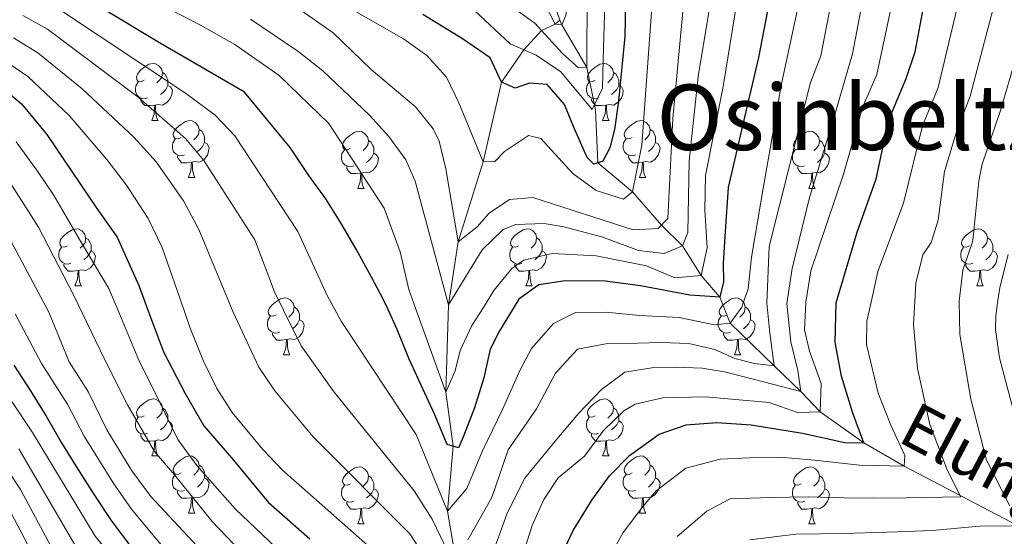
# Model space of a CAD drawing. Extents: x 588996 to 593491, y 775095 to 778125.
# Drawn here: x 590945 to 591118, y 777697 to 777788 of the extents above; entities that cross this region are included whole.
import ezdxf
from ezdxf.enums import TextEntityAlignment as Align

# ---------------------------------------------------------------- set-up
doc = ezdxf.new("R2010")
doc.units = 0
doc.header["$MEASUREMENT"] = 0
doc.linetypes.add('DGN Style 3', pattern=[59.44946, 42.4639, -16.98556])
for name, color, linetype in [('Nivel 11', 7, 'Continuous'), ('Nivel 36', 7, 'Continuous'), ('Nivel 4', 7, 'Continuous'), ('Nivel 43', 7, 'Continuous'), ('Nivel 45', 7, 'Continuous'), ('Nivel 5', 7, 'Continuous'), ('Nivel 61', 7, 'Continuous'), ('Nivel 63', 7, 'Continuous')]:
    doc.layers.add(name, color=color, linetype=linetype)
doc.styles.add('Style-times', font='times.shx', dxfattribs={"bigfont": 'timesbig.shx'})
doc.styles.add('Style-timesi', font='timesi.shx', dxfattribs={"bigfont": 'timesibig.shx'})

msp = doc.modelspace()

# ---------------------------------------------------------------- linework, layer by layer
at = {"layer": 'Nivel 11', "color": 142, "linetype": 'DGN Style 3', "lineweight": 13}
for points in [[(591022.974, 777830.004, 437.003), (591025.279, 777824.937, 440), (591028.41, 777816.473, 445), (591031.245, 777809.35, 450), (591036.392, 777797.485, 455), (591038.291, 777792.568, 455), (591040.048, 777787.729, 459.263)], [(591034.21, 777563.084, 555), (591028.823, 777623.007, 535), (591028.168, 777636.654, 530), (591028.452, 777650.622, 525), (591024.425, 777667.288, 520), (591022.072, 777690.564, 510), (591020.287, 777701.368, 505), (591021.284, 777712.774, 500), (591019.971, 777722.282, 495), (591020.424, 777737.639, 490), (591022.129, 777748.738, 485), (591026.556, 777762.799, 480), (591029.731, 777776.795, 475), (591033.684, 777782.491, 470), (591036.797, 777785.89, 465), (591039.22, 777786.999, 460), (591040.048, 777787.729, 459.263)], [(591040.048, 777787.729, 459.263), (591040.352, 777786.893, 460), (591044.75, 777779.398, 465), (591046.295, 777771.932, 470), (591046.713, 777762.616, 475), (591052.827, 777757.542, 480), (591057.906, 777751.667, 485), (591061.576, 777748.04, 490), (591064.891, 777742.781, 495), (591068.173, 777739.012, 500), (591070.004, 777734.423, 505), (591077.729, 777726.94, 510), (591082.41, 777722.405, 515), (591085.798, 777718.843, 520), (591093.516, 777713.369, 525), (591100.565, 777709.262, 530), (591120.661, 777698.815, 540)]]:
    msp.add_polyline3d(points, dxfattribs=at)
at = {"layer": 'Nivel 36', "color": 92, "linetype": 'Continuous', "lineweight": 0, "flags": 128}
for points in [[(590966.925, 777777.13), (590966.395, 777776.865), (590965.865, 777776.92), (590965.6, 777777.29), (590965.545, 777777.715), (590965.705, 777778.235), (590966.185, 777778.83), (590966.82, 777779.36), (590967.72, 777779.945), (590968.465, 777780.105), (590968.89, 777780.05), (590969.42, 777779.735), (590969.95, 777779.15), (590970.11, 777778.51), (590970, 777777.66), (590969.575, 777777.13), (590969.155, 777776.705)], [(591046.252, 777777.13), (591045.722, 777776.865), (591045.192, 777776.92), (591044.927, 777777.29), (591044.872, 777777.715), (591045.032, 777778.235), (591045.512, 777778.83), (591046.147, 777779.36), (591047.047, 777779.945), (591047.792, 777780.105), (591048.217, 777780.05), (591048.747, 777779.735), (591049.277, 777779.15), (591049.437, 777778.51), (591049.327, 777777.66), (591048.902, 777777.13), (591048.482, 777776.705)], [(590967.51, 777774.05), (590967.085, 777773.89), (590966.5, 777773.95), (590966.025, 777774.16), (590965.6, 777774.585), (590965.385, 777775.17), (590965.385, 777775.59), (590965.44, 777776.175), (590965.865, 777776.865)], [(590970.11, 777778.51), (590970.585, 777778.195), (590970.9, 777777.555), (590971.06, 777777.235), (590971.06, 777776.655), (590971.06, 777776.23), (590970.69, 777775.54), (590970.27, 777775.06), (590969.79, 777774.64)], [(591046.837, 777774.05), (591046.412, 777773.89), (591045.827, 777773.95), (591045.352, 777774.16), (591044.927, 777774.585), (591044.712, 777775.17), (591044.712, 777775.59), (591044.767, 777776.175), (591045.192, 777776.865)], [(591049.437, 777778.51), (591049.912, 777778.195), (591050.227, 777777.555), (591050.387, 777777.235), (591050.387, 777776.655), (591050.387, 777776.23), (591050.017, 777775.54), (591049.597, 777775.06), (591049.117, 777774.64)], [(590971.06, 777776.23), (590971.515, 777775.98), (590971.86, 777775.365), (590971.75, 777774.64), (590971.54, 777774), (590970.955, 777773.26), (590970.16, 777772.78), (590969.31, 777772.885), (590968.88, 777772.755)], [(591050.387, 777776.23), (591050.842, 777775.98), (591051.187, 777775.365), (591051.077, 777774.64), (591050.867, 777774), (591050.282, 777773.26), (591049.487, 777772.78), (591048.637, 777772.885), (591048.207, 777772.755)], [(590968.77, 777772.755), (590967.88, 777772.67), (590967.035, 777772.67), (590966.61, 777773.1), (590966.29, 777773.575), (590966.29, 777773.89)], [(591048.097, 777772.755), (591047.207, 777772.67), (591046.362, 777772.67), (591045.937, 777773.1), (591045.617, 777773.575), (591045.617, 777773.89)], [(590968.225, 777770.07), (590968.66, 777771.23), (590968.77, 777772.755), (590968.88, 777772.755), (590968.915, 777772.17), (590968.95, 777771.485), (590969.02, 777770.87), (590969.135, 777770.47), (590969.35, 777770.07)], [(591047.552, 777770.07), (591047.987, 777771.23), (591048.097, 777772.755), (591048.207, 777772.755), (591048.242, 777772.17), (591048.277, 777771.485), (591048.347, 777770.87), (591048.462, 777770.47), (591048.677, 777770.07)], [(590968.225, 777770.07), (590969.35, 777770.07)], [(590973.4, 777767.095), (590972.87, 777766.83), (590972.34, 777766.885), (590972.075, 777767.255), (590972.02, 777767.68), (590972.18, 777768.2), (590972.66, 777768.795), (590973.295, 777769.325), (590974.195, 777769.91), (590974.94, 777770.07), (590975.365, 777770.015), (590975.895, 777769.7), (590976.425, 777769.115), (590976.585, 777768.475), (590976.475, 777767.625), (590976.05, 777767.095), (590975.63, 777766.67)], [(591047.552, 777770.07), (591048.677, 777770.07)], [(591052.727, 777767.095), (591052.197, 777766.83), (591051.667, 777766.885), (591051.402, 777767.255), (591051.347, 777767.68), (591051.507, 777768.2), (591051.987, 777768.795), (591052.622, 777769.325), (591053.522, 777769.91), (591054.267, 777770.07), (591054.692, 777770.015), (591055.222, 777769.7), (591055.752, 777769.115), (591055.912, 777768.475), (591055.802, 777767.625), (591055.377, 777767.095), (591054.957, 777766.67)], [(590976.585, 777768.475), (590977.06, 777768.16), (590977.375, 777767.52), (590977.535, 777767.2), (590977.535, 777766.62), (590977.535, 777766.195), (590977.165, 777765.505), (590976.745, 777765.025), (590976.265, 777764.605)], [(591055.912, 777768.475), (591056.387, 777768.16), (591056.702, 777767.52), (591056.862, 777767.2), (591056.862, 777766.62), (591056.862, 777766.195), (591056.492, 777765.505), (591056.072, 777765.025), (591055.592, 777764.605)], [(590973.985, 777764.015), (590973.56, 777763.855), (590972.975, 777763.915), (590972.5, 777764.125), (590972.075, 777764.55), (590971.86, 777765.135), (590971.86, 777765.555), (590971.915, 777766.14), (590972.34, 777766.83)], [(591003.172, 777765.19), (591002.642, 777764.925), (591002.112, 777764.98), (591001.847, 777765.35), (591001.792, 777765.775), (591001.952, 777766.295), (591002.432, 777766.89), (591003.067, 777767.42), (591003.967, 777768.005), (591004.712, 777768.165), (591005.137, 777768.11), (591005.667, 777767.795), (591006.197, 777767.21), (591006.357, 777766.57), (591006.247, 777765.72), (591005.822, 777765.19), (591005.402, 777764.765)], [(591006.357, 777766.57), (591006.832, 777766.255), (591007.147, 777765.615), (591007.307, 777765.295), (591007.307, 777764.715), (591007.307, 777764.29), (591006.937, 777763.6), (591006.517, 777763.12), (591006.037, 777762.7)], [(591053.312, 777764.015), (591052.887, 777763.855), (591052.302, 777763.915), (591051.827, 777764.125), (591051.402, 777764.55), (591051.187, 777765.135), (591051.187, 777765.555), (591051.242, 777766.14), (591051.667, 777766.83)], [(591082.499, 777765.19), (591081.969, 777764.925), (591081.439, 777764.98), (591081.174, 777765.35), (591081.119, 777765.775), (591081.279, 777766.295), (591081.759, 777766.89), (591082.394, 777767.42), (591083.294, 777768.005), (591084.039, 777768.165), (591084.464, 777768.11), (591084.994, 777767.795), (591085.524, 777767.21), (591085.684, 777766.57), (591085.574, 777765.72), (591085.149, 777765.19), (591084.729, 777764.765)], [(591085.684, 777766.57), (591086.159, 777766.255), (591086.474, 777765.615), (591086.634, 777765.295), (591086.634, 777764.715), (591086.634, 777764.29), (591086.264, 777763.6), (591085.844, 777763.12), (591085.364, 777762.7)], [(590977.535, 777766.195), (590977.99, 777765.945), (590978.335, 777765.33), (590978.225, 777764.605), (590978.015, 777763.965), (590977.43, 777763.225), (590976.635, 777762.745), (590975.785, 777762.85), (590975.355, 777762.72)], [(591003.757, 777762.11), (591003.332, 777761.95), (591002.747, 777762.01), (591002.272, 777762.22), (591001.847, 777762.645), (591001.632, 777763.23), (591001.632, 777763.65), (591001.687, 777764.235), (591002.112, 777764.925)], [(591056.862, 777766.195), (591057.317, 777765.945), (591057.662, 777765.33), (591057.552, 777764.605), (591057.342, 777763.965), (591056.757, 777763.225), (591055.962, 777762.745), (591055.112, 777762.85), (591054.682, 777762.72)], [(591083.084, 777762.11), (591082.659, 777761.95), (591082.074, 777762.01), (591081.599, 777762.22), (591081.174, 777762.645), (591080.959, 777763.23), (591080.959, 777763.65), (591081.014, 777764.235), (591081.439, 777764.925)], [(590975.245, 777762.72), (590974.355, 777762.635), (590973.51, 777762.635), (590973.085, 777763.065), (590972.765, 777763.54), (590972.765, 777763.855)], [(591007.307, 777764.29), (591007.762, 777764.04), (591008.107, 777763.425), (591007.997, 777762.7), (591007.787, 777762.06), (591007.202, 777761.32), (591006.407, 777760.84), (591005.557, 777760.945), (591005.127, 777760.815)], [(591054.572, 777762.72), (591053.682, 777762.635), (591052.837, 777762.635), (591052.412, 777763.065), (591052.092, 777763.54), (591052.092, 777763.855)], [(591086.634, 777764.29), (591087.089, 777764.04), (591087.434, 777763.425), (591087.324, 777762.7), (591087.114, 777762.06), (591086.529, 777761.32), (591085.734, 777760.84), (591084.884, 777760.945), (591084.454, 777760.815)], [(590974.7, 777760.035), (590975.135, 777761.195), (590975.245, 777762.72), (590975.355, 777762.72), (590975.39, 777762.135), (590975.425, 777761.45), (590975.495, 777760.835), (590975.61, 777760.435), (590975.825, 777760.035)], [(591005.017, 777760.815), (591004.127, 777760.73), (591003.282, 777760.73), (591002.857, 777761.16), (591002.537, 777761.635), (591002.537, 777761.95)], [(591054.027, 777760.035), (591054.462, 777761.195), (591054.572, 777762.72), (591054.682, 777762.72), (591054.717, 777762.135), (591054.752, 777761.45), (591054.822, 777760.835), (591054.937, 777760.435), (591055.152, 777760.035)], [(591084.344, 777760.815), (591083.454, 777760.73), (591082.609, 777760.73), (591082.184, 777761.16), (591081.864, 777761.635), (591081.864, 777761.95)], [(590974.7, 777760.035), (590975.825, 777760.035)], [(591004.472, 777758.13), (591004.907, 777759.29), (591005.017, 777760.815), (591005.127, 777760.815), (591005.162, 777760.23), (591005.197, 777759.545), (591005.267, 777758.93), (591005.382, 777758.53), (591005.597, 777758.13)], [(591054.027, 777760.035), (591055.152, 777760.035)], [(591083.799, 777758.13), (591084.234, 777759.29), (591084.344, 777760.815), (591084.454, 777760.815), (591084.489, 777760.23), (591084.524, 777759.545), (591084.594, 777758.93), (591084.709, 777758.53), (591084.924, 777758.13)], [(591004.472, 777758.13), (591005.597, 777758.13)], [(591083.799, 777758.13), (591084.924, 777758.13)], [(590953.422, 777748.047), (590952.892, 777747.782), (590952.362, 777747.837), (590952.097, 777748.207), (590952.042, 777748.632), (590952.202, 777749.152), (590952.682, 777749.747), (590953.317, 777750.277), (590954.217, 777750.862), (590954.962, 777751.022), (590955.387, 777750.967), (590955.917, 777750.652), (590956.447, 777750.067), (590956.607, 777749.427), (590956.497, 777748.577), (590956.072, 777748.047), (590955.652, 777747.622)], [(591032.749, 777748.047), (591032.219, 777747.782), (591031.689, 777747.837), (591031.424, 777748.207), (591031.369, 777748.632), (591031.529, 777749.152), (591032.009, 777749.747), (591032.644, 777750.277), (591033.544, 777750.862), (591034.289, 777751.022), (591034.714, 777750.967), (591035.244, 777750.652), (591035.774, 777750.067), (591035.934, 777749.427), (591035.824, 777748.577), (591035.399, 777748.047), (591034.979, 777747.622)], [(591112.076, 777748.047), (591111.546, 777747.782), (591111.016, 777747.837), (591110.751, 777748.207), (591110.696, 777748.632), (591110.856, 777749.152), (591111.336, 777749.747), (591111.971, 777750.277), (591112.871, 777750.862), (591113.616, 777751.022), (591114.041, 777750.967), (591114.571, 777750.652), (591115.101, 777750.067), (591115.261, 777749.427), (591115.151, 777748.577), (591114.726, 777748.047), (591114.306, 777747.622)], [(590956.607, 777749.427), (590957.082, 777749.112), (590957.397, 777748.472), (590957.557, 777748.152), (590957.557, 777747.572), (590957.557, 777747.147), (590957.187, 777746.457), (590956.767, 777745.977), (590956.287, 777745.557)], [(591035.934, 777749.427), (591036.409, 777749.112), (591036.724, 777748.472), (591036.884, 777748.152), (591036.884, 777747.572), (591036.884, 777747.147), (591036.514, 777746.457), (591036.094, 777745.977), (591035.614, 777745.557)], [(591115.261, 777749.427), (591115.736, 777749.112), (591116.051, 777748.472), (591116.211, 777748.152), (591116.211, 777747.572), (591116.211, 777747.147), (591115.841, 777746.457), (591115.421, 777745.977), (591114.941, 777745.557)], [(590954.007, 777744.967), (590953.582, 777744.807), (590952.997, 777744.867), (590952.522, 777745.077), (590952.097, 777745.502), (590951.882, 777746.087), (590951.882, 777746.507), (590951.937, 777747.092), (590952.362, 777747.782)], [(591033.334, 777744.967), (591032.909, 777744.807), (591032.324, 777744.867), (591031.849, 777745.077), (591031.424, 777745.502), (591031.209, 777746.087), (591031.209, 777746.507), (591031.264, 777747.092), (591031.689, 777747.782)], [(591112.661, 777744.967), (591112.236, 777744.807), (591111.651, 777744.867), (591111.176, 777745.077), (591110.751, 777745.502), (591110.536, 777746.087), (591110.536, 777746.507), (591110.591, 777747.092), (591111.016, 777747.782)], [(590957.557, 777747.147), (590958.012, 777746.897), (590958.357, 777746.282), (590958.247, 777745.557), (590958.037, 777744.917), (590957.452, 777744.177), (590956.657, 777743.697), (590955.807, 777743.802), (590955.377, 777743.672)], [(591036.884, 777747.147), (591037.339, 777746.897), (591037.684, 777746.282), (591037.574, 777745.557), (591037.364, 777744.917), (591036.779, 777744.177), (591035.984, 777743.697), (591035.134, 777743.802), (591034.704, 777743.672)], [(591116.211, 777747.147), (591116.666, 777746.897), (591117.011, 777746.282), (591116.901, 777745.557), (591116.691, 777744.917), (591116.106, 777744.177), (591115.311, 777743.697), (591114.461, 777743.802), (591114.031, 777743.672)], [(590955.267, 777743.672), (590954.377, 777743.587), (590953.532, 777743.587), (590953.107, 777744.017), (590952.787, 777744.492), (590952.787, 777744.807)], [(591034.594, 777743.672), (591033.704, 777743.587), (591032.859, 777743.587), (591032.434, 777744.017), (591032.114, 777744.492), (591032.114, 777744.807)], [(591113.921, 777743.672), (591113.031, 777743.587), (591112.186, 777743.587), (591111.761, 777744.017), (591111.441, 777744.492), (591111.441, 777744.807)], [(590954.722, 777740.987), (590955.157, 777742.147), (590955.267, 777743.672), (590955.377, 777743.672), (590955.412, 777743.087), (590955.447, 777742.402), (590955.517, 777741.787), (590955.632, 777741.387), (590955.847, 777740.987)], [(591034.049, 777740.987), (591034.484, 777742.147), (591034.594, 777743.672), (591034.704, 777743.672), (591034.739, 777743.087), (591034.774, 777742.402), (591034.844, 777741.787), (591034.959, 777741.387), (591035.174, 777740.987)], [(591113.376, 777740.987), (591113.811, 777742.147), (591113.921, 777743.672), (591114.031, 777743.672), (591114.066, 777743.087), (591114.101, 777742.402), (591114.171, 777741.787), (591114.286, 777741.387), (591114.501, 777740.987)], [(590954.722, 777740.987), (590955.847, 777740.987)], [(591034.049, 777740.987), (591035.174, 777740.987)], [(591113.376, 777740.987), (591114.501, 777740.987)], [(590990.113, 777735.907), (590989.583, 777735.642), (590989.053, 777735.697), (590988.788, 777736.067), (590988.733, 777736.492), (590988.893, 777737.012), (590989.373, 777737.607), (590990.008, 777738.137), (590990.908, 777738.722), (590991.653, 777738.882), (590992.078, 777738.827), (590992.608, 777738.512), (590993.138, 777737.927), (590993.298, 777737.287), (590993.188, 777736.437), (590992.763, 777735.907), (590992.343, 777735.482)], [(591069.44, 777735.907), (591068.91, 777735.642), (591068.38, 777735.697), (591068.115, 777736.067), (591068.06, 777736.492), (591068.22, 777737.012), (591068.7, 777737.607), (591069.335, 777738.137), (591070.235, 777738.722), (591070.98, 777738.882), (591071.405, 777738.827), (591071.935, 777738.512), (591072.465, 777737.927), (591072.625, 777737.287), (591072.515, 777736.437), (591072.09, 777735.907), (591071.67, 777735.482)], [(590993.298, 777737.287), (590993.773, 777736.972), (590994.088, 777736.332), (590994.248, 777736.012), (590994.248, 777735.432), (590994.248, 777735.007), (590993.878, 777734.317), (590993.458, 777733.837), (590992.978, 777733.417)], [(591072.625, 777737.287), (591073.1, 777736.972), (591073.415, 777736.332), (591073.575, 777736.012), (591073.575, 777735.432), (591073.575, 777735.007), (591073.205, 777734.317), (591072.785, 777733.837), (591072.305, 777733.417)], [(590990.698, 777732.827), (590990.273, 777732.667), (590989.688, 777732.727), (590989.213, 777732.937), (590988.788, 777733.362), (590988.573, 777733.947), (590988.573, 777734.367), (590988.628, 777734.952), (590989.053, 777735.642)], [(591070.025, 777732.827), (591069.6, 777732.667), (591069.015, 777732.727), (591068.54, 777732.937), (591068.115, 777733.362), (591067.9, 777733.947), (591067.9, 777734.367), (591067.955, 777734.952), (591068.38, 777735.642)], [(590994.248, 777735.007), (590994.703, 777734.757), (590995.048, 777734.142), (590994.938, 777733.417), (590994.728, 777732.777), (590994.143, 777732.037), (590993.348, 777731.557), (590992.498, 777731.662), (590992.068, 777731.532)], [(591073.575, 777735.007), (591074.03, 777734.757), (591074.375, 777734.142), (591074.265, 777733.417), (591074.055, 777732.777), (591073.47, 777732.037), (591072.675, 777731.557), (591071.825, 777731.662), (591071.395, 777731.532)], [(590991.958, 777731.532), (590991.068, 777731.447), (590990.223, 777731.447), (590989.798, 777731.877), (590989.478, 777732.352), (590989.478, 777732.667)], [(591071.285, 777731.532), (591070.395, 777731.447), (591069.55, 777731.447), (591069.125, 777731.877), (591068.805, 777732.352), (591068.805, 777732.667)], [(590991.413, 777728.847), (590991.848, 777730.007), (590991.958, 777731.532), (590992.068, 777731.532), (590992.103, 777730.947), (590992.138, 777730.262), (590992.208, 777729.647), (590992.323, 777729.247), (590992.538, 777728.847)], [(591070.74, 777728.847), (591071.175, 777730.007), (591071.285, 777731.532), (591071.395, 777731.532), (591071.43, 777730.947), (591071.465, 777730.262), (591071.535, 777729.647), (591071.65, 777729.247), (591071.865, 777728.847)], [(590991.413, 777728.847), (590992.538, 777728.847)], [(591070.74, 777728.847), (591071.865, 777728.847)], [(590966.925, 777718.138), (590966.395, 777717.873), (590965.865, 777717.928), (590965.6, 777718.298), (590965.545, 777718.723), (590965.705, 777719.243), (590966.185, 777719.838), (590966.82, 777720.368), (590967.72, 777720.953), (590968.465, 777721.113), (590968.89, 777721.058), (590969.42, 777720.743), (590969.95, 777720.158), (590970.11, 777719.518), (590970, 777718.668), (590969.575, 777718.138), (590969.155, 777717.713)], [(591046.252, 777718.138), (591045.722, 777717.873), (591045.192, 777717.928), (591044.927, 777718.298), (591044.872, 777718.723), (591045.032, 777719.243), (591045.512, 777719.838), (591046.147, 777720.368), (591047.047, 777720.953), (591047.792, 777721.113), (591048.217, 777721.058), (591048.747, 777720.743), (591049.277, 777720.158), (591049.437, 777719.518), (591049.327, 777718.668), (591048.902, 777718.138), (591048.482, 777717.713)], [(590970.11, 777719.518), (590970.585, 777719.203), (590970.9, 777718.563), (590971.06, 777718.243), (590971.06, 777717.663), (590971.06, 777717.238), (590970.69, 777716.548), (590970.27, 777716.068), (590969.79, 777715.648)], [(591049.437, 777719.518), (591049.912, 777719.203), (591050.227, 777718.563), (591050.387, 777718.243), (591050.387, 777717.663), (591050.387, 777717.238), (591050.017, 777716.548), (591049.597, 777716.068), (591049.117, 777715.648)], [(590967.51, 777715.058), (590967.085, 777714.898), (590966.5, 777714.958), (590966.025, 777715.168), (590965.6, 777715.593), (590965.385, 777716.178), (590965.385, 777716.598), (590965.44, 777717.183), (590965.865, 777717.873)], [(590971.06, 777717.238), (590971.515, 777716.988), (590971.86, 777716.373), (590971.75, 777715.648), (590971.54, 777715.008), (590970.955, 777714.268), (590970.16, 777713.788), (590969.31, 777713.893), (590968.88, 777713.763)], [(591046.837, 777715.058), (591046.412, 777714.898), (591045.827, 777714.958), (591045.352, 777715.168), (591044.927, 777715.593), (591044.712, 777716.178), (591044.712, 777716.598), (591044.767, 777717.183), (591045.192, 777717.873)], [(591050.387, 777717.238), (591050.842, 777716.988), (591051.187, 777716.373), (591051.077, 777715.648), (591050.867, 777715.008), (591050.282, 777714.268), (591049.487, 777713.788), (591048.637, 777713.893), (591048.207, 777713.763)], [(590968.77, 777713.763), (590967.88, 777713.678), (590967.035, 777713.678), (590966.61, 777714.108), (590966.29, 777714.583), (590966.29, 777714.898)], [(591048.097, 777713.763), (591047.207, 777713.678), (591046.362, 777713.678), (591045.937, 777714.108), (591045.617, 777714.583), (591045.617, 777714.898)], [(590968.225, 777711.078), (590968.66, 777712.238), (590968.77, 777713.763), (590968.88, 777713.763), (590968.915, 777713.178), (590968.95, 777712.493), (590969.02, 777711.878), (590969.135, 777711.478), (590969.35, 777711.078)], [(591047.552, 777711.078), (591047.987, 777712.238), (591048.097, 777713.763), (591048.207, 777713.763), (591048.242, 777713.178), (591048.277, 777712.493), (591048.347, 777711.878), (591048.462, 777711.478), (591048.677, 777711.078)], [(590968.225, 777711.078), (590969.35, 777711.078)], [(590973.4, 777708.103), (590972.87, 777707.838), (590972.34, 777707.893), (590972.075, 777708.263), (590972.02, 777708.688), (590972.18, 777709.208), (590972.66, 777709.803), (590973.295, 777710.333), (590974.195, 777710.918), (590974.94, 777711.078), (590975.365, 777711.023), (590975.895, 777710.708), (590976.425, 777710.123), (590976.585, 777709.483), (590976.475, 777708.633), (590976.05, 777708.103), (590975.63, 777707.678)], [(591047.552, 777711.078), (591048.677, 777711.078)], [(591052.727, 777708.103), (591052.197, 777707.838), (591051.667, 777707.893), (591051.402, 777708.263), (591051.347, 777708.688), (591051.507, 777709.208), (591051.987, 777709.803), (591052.622, 777710.333), (591053.522, 777710.918), (591054.267, 777711.078), (591054.692, 777711.023), (591055.222, 777710.708), (591055.752, 777710.123), (591055.912, 777709.483), (591055.802, 777708.633), (591055.377, 777708.103), (591054.957, 777707.678)], [(590976.585, 777709.483), (590977.06, 777709.168), (590977.375, 777708.528), (590977.535, 777708.208), (590977.535, 777707.628), (590977.535, 777707.203), (590977.165, 777706.513), (590976.745, 777706.033), (590976.265, 777705.613)], [(591055.912, 777709.483), (591056.387, 777709.168), (591056.702, 777708.528), (591056.862, 777708.208), (591056.862, 777707.628), (591056.862, 777707.203), (591056.492, 777706.513), (591056.072, 777706.033), (591055.592, 777705.613)], [(590973.985, 777705.023), (590973.56, 777704.863), (590972.975, 777704.923), (590972.5, 777705.133), (590972.075, 777705.558), (590971.86, 777706.143), (590971.86, 777706.563), (590971.915, 777707.148), (590972.34, 777707.838)], [(591003.172, 777706.198), (591002.642, 777705.933), (591002.112, 777705.988), (591001.847, 777706.358), (591001.792, 777706.783), (591001.952, 777707.303), (591002.432, 777707.898), (591003.067, 777708.428), (591003.967, 777709.013), (591004.712, 777709.173), (591005.137, 777709.118), (591005.667, 777708.803), (591006.197, 777708.218), (591006.357, 777707.578), (591006.247, 777706.728), (591005.822, 777706.198), (591005.402, 777705.773)], [(591006.357, 777707.578), (591006.832, 777707.263), (591007.147, 777706.623), (591007.307, 777706.303), (591007.307, 777705.723), (591007.307, 777705.298), (591006.937, 777704.608), (591006.517, 777704.128), (591006.037, 777703.708)], [(591053.312, 777705.023), (591052.887, 777704.863), (591052.302, 777704.923), (591051.827, 777705.133), (591051.402, 777705.558), (591051.187, 777706.143), (591051.187, 777706.563), (591051.242, 777707.148), (591051.667, 777707.838)], [(591082.499, 777706.198), (591081.969, 777705.933), (591081.439, 777705.988), (591081.174, 777706.358), (591081.119, 777706.783), (591081.279, 777707.303), (591081.759, 777707.898), (591082.394, 777708.428), (591083.294, 777709.013), (591084.039, 777709.173), (591084.464, 777709.118), (591084.994, 777708.803), (591085.524, 777708.218), (591085.684, 777707.578), (591085.574, 777706.728), (591085.149, 777706.198), (591084.729, 777705.773)], [(591085.684, 777707.578), (591086.159, 777707.263), (591086.474, 777706.623), (591086.634, 777706.303), (591086.634, 777705.723), (591086.634, 777705.298), (591086.264, 777704.608), (591085.844, 777704.128), (591085.364, 777703.708)], [(590977.535, 777707.203), (590977.99, 777706.953), (590978.335, 777706.338), (590978.225, 777705.613), (590978.015, 777704.973), (590977.43, 777704.233), (590976.635, 777703.753), (590975.785, 777703.858), (590975.355, 777703.728)], [(591003.757, 777703.118), (591003.332, 777702.958), (591002.747, 777703.018), (591002.272, 777703.228), (591001.847, 777703.653), (591001.632, 777704.238), (591001.632, 777704.658), (591001.687, 777705.243), (591002.112, 777705.933)], [(591056.862, 777707.203), (591057.317, 777706.953), (591057.662, 777706.338), (591057.552, 777705.613), (591057.342, 777704.973), (591056.757, 777704.233), (591055.962, 777703.753), (591055.112, 777703.858), (591054.682, 777703.728)], [(591083.084, 777703.118), (591082.659, 777702.958), (591082.074, 777703.018), (591081.599, 777703.228), (591081.174, 777703.653), (591080.959, 777704.238), (591080.959, 777704.658), (591081.014, 777705.243), (591081.439, 777705.933)], [(590975.245, 777703.728), (590974.355, 777703.643), (590973.51, 777703.643), (590973.085, 777704.073), (590972.765, 777704.548), (590972.765, 777704.863)], [(591007.307, 777705.298), (591007.762, 777705.048), (591008.107, 777704.433), (591007.997, 777703.708), (591007.787, 777703.068), (591007.202, 777702.328), (591006.407, 777701.848), (591005.557, 777701.953), (591005.127, 777701.823)], [(591054.572, 777703.728), (591053.682, 777703.643), (591052.837, 777703.643), (591052.412, 777704.073), (591052.092, 777704.548), (591052.092, 777704.863)], [(591086.634, 777705.298), (591087.089, 777705.048), (591087.434, 777704.433), (591087.324, 777703.708), (591087.114, 777703.068), (591086.529, 777702.328), (591085.734, 777701.848), (591084.884, 777701.953), (591084.454, 777701.823)], [(590974.7, 777701.043), (590975.135, 777702.203), (590975.245, 777703.728), (590975.355, 777703.728), (590975.39, 777703.143), (590975.425, 777702.458), (590975.495, 777701.843), (590975.61, 777701.443), (590975.825, 777701.043)], [(591005.017, 777701.823), (591004.127, 777701.738), (591003.282, 777701.738), (591002.857, 777702.168), (591002.537, 777702.643), (591002.537, 777702.958)], [(591054.027, 777701.043), (591054.462, 777702.203), (591054.572, 777703.728), (591054.682, 777703.728), (591054.717, 777703.143), (591054.752, 777702.458), (591054.822, 777701.843), (591054.937, 777701.443), (591055.152, 777701.043)], [(591084.344, 777701.823), (591083.454, 777701.738), (591082.609, 777701.738), (591082.184, 777702.168), (591081.864, 777702.643), (591081.864, 777702.958)], [(590974.7, 777701.043), (590975.825, 777701.043)], [(591004.472, 777699.138), (591004.907, 777700.298), (591005.017, 777701.823), (591005.127, 777701.823), (591005.162, 777701.238), (591005.197, 777700.553), (591005.267, 777699.938), (591005.382, 777699.538), (591005.597, 777699.138)], [(591054.027, 777701.043), (591055.152, 777701.043)], [(591083.799, 777699.138), (591084.234, 777700.298), (591084.344, 777701.823), (591084.454, 777701.823), (591084.489, 777701.238), (591084.524, 777700.553), (591084.594, 777699.938), (591084.709, 777699.538), (591084.924, 777699.138)], [(591004.472, 777699.138), (591005.597, 777699.138)], [(591083.799, 777699.138), (591084.924, 777699.138)]]:
    msp.add_lwpolyline(points, dxfattribs=at)
at = {"layer": 'Nivel 4', "color": 25, "linetype": 'Continuous', "lineweight": 30, "flags": 128}
for points, elevation in [([(591051.739, 777800.059), (591051.474, 777784.823), (591050.341, 777773.461), (591049.637, 777768.502), (591048.84, 777765.281), (591047.559, 777762.887), (591046.018, 777762.393), (591044.814, 777763.569), (591042.565, 777768.712), (591040.842, 777772.883), (591037.803, 777776.371), (591034.705, 777776.653), (591032.179, 777775.729), (591029.731, 777776.795), (591027.785, 777781.073), (591024.938, 777783.012), (591022.87, 777784.42), (591015.897, 777788.708)], 475), ([(591078.447, 777799.16), (591074.955, 777781.158), (591072.117, 777768.905), (591069.635, 777758.259), (591069.095, 777750.517), (591068.741, 777744.987), (591068.793, 777741.673), (591068.173, 777739.012), (591062.864, 777739.37), (591054.22, 777741), (591048.02, 777741.785), (591040.947, 777741.894), (591036.319, 777741.158), (591032.823, 777738.671), (591031.973, 777737.268), (591029.427, 777733.066), (591027.751, 777729.863), (591026.676, 777724.816), (591025.014, 777719.552), (591023.057, 777714.575), (591022.216, 777712.525), (591020.171, 777713.074), (591018.051, 777718.278), (591015.941, 777722.9), (591013.531, 777728.099), (591011.411, 777733.303), (591009.737, 777736.971), (591009.301, 777737.925), (591008.413, 777739.633), (591006.9, 777742.542), (591004.203, 777747.446), (591001.511, 777752.058), (590998.88, 777756.29), (590995.851, 777760.407), (590992.572, 777765.301), (590984.561, 777775.067), (590969.878, 777783.562), (590948.725, 777796.32)], 500), ([(591039.955, 777692.848), (591042.373, 777697.997), (591045.642, 777703.331), (591048.761, 777707.574), (591052.258, 777711.149), (591057.498, 777714.913), (591062.229, 777716.522), (591067.622, 777716.98), (591073.68, 777716.545), (591082.723, 777715.089), (591090.168, 777713.461), (591093.516, 777713.369), (591091.542, 777718.575), (591089.547, 777725.09), (591088.434, 777731.037), (591088.608, 777738.027), (591092.345, 777750.449), (591095.688, 777759.813), (591097.876, 777770.161), (591100.962, 777777.424), (591102.527, 777782.152), (591104.993, 777795.299)], 525), ([(590940.746, 777776.785), (590945.299, 777772.989), (590949.801, 777767.621), (590958.597, 777754.588), (590962.136, 777749.534), (590965.958, 777741.067), (590967.686, 777736.408), (590970.292, 777729.382), (590974.095, 777722.068), (590977.412, 777716.359), (590981.169, 777712.039), (590982.594, 777710.315), (590988.688, 777702.94), (590996.02, 777696.484)], 525), ([(590943.95, 777727.015), (590946.908, 777722.499), (590949.678, 777718.074), (590952.36, 777713.368), (590955.227, 777708.758), (590958.092, 777704.241), (590961.239, 777699.543), (590964.473, 777695.218), (590968.266, 777690.902), (590974.269, 777683.578), (590975.197, 777682.446), (590984.843, 777667.564), (590985.411, 777666.687), (590996.512, 777651.364), (591006.632, 777631.804), (591010.587, 777626.234), (591013.685, 777619.83), (591021.991, 777604.751)], 550)]:
    msp.add_lwpolyline(points, dxfattribs=dict(at, elevation=elevation))
at = {"layer": 'Nivel 5', "color": 25, "linetype": 'Continuous', "lineweight": 0, "flags": 128}
for points, elevation in [([(590927.345, 777828.72), (590929.332, 777827.168), (590945.078, 777818.244), (590962.961, 777811.673), (590969.961, 777808.746), (591012.504, 777784.408), (591016.615, 777781.492), (591020.064, 777777.681), (591022.246, 777773.18), (591026.556, 777762.799), (591028.592, 777762.831), (591030.31, 777764.604), (591034.484, 777767.435), (591036.675, 777766.888), (591042.301, 777760.721), (591046.422, 777757.732), (591051.192, 777756.2), (591052.827, 777757.542), (591054.443, 777765.715), (591057.496, 777807.701), (591057.969, 777825.055), (591058.452, 777830.481)], 480), ([(590955.162, 777829.094), (590975.907, 777820.451), (590984.283, 777816.203), (590988.339, 777813.307), (590999.566, 777803.534), (591004.07, 777800.396), (591014.154, 777795.02), (591025.001, 777789.426), (591031.281, 777783.559), (591035.843, 777781.532), (591040.198, 777778.618), (591045.7, 777771.985), (591047.501, 777775.753), (591047.646, 777780.751), (591048.1, 777796.757), (591047.542, 777815.503), (591047.264, 777825.419), (591047.524, 777830.334)], 470), ([(590970.608, 777829.301), (590979.15, 777825.414), (590989.617, 777820.357), (590993.947, 777817.864), (591001.71, 777812.417), (591012.587, 777804.092), (591026.564, 777795.306), (591031.509, 777790.081), (591035.643, 777787.164), (591040.479, 777781.827), (591043.281, 777779.33), (591044.75, 777779.398), (591044.831, 777793.26), (591043.556, 777816.452), (591043.157, 777825.446), (591043.302, 777830.277)], 465), ([(590984.396, 777829.487), (590992.199, 777826.026), (590996.518, 777823.524), (591024.935, 777803.494), (591032.083, 777797.388), (591037.153, 777790.961), (591039.22, 777786.999), (591040.352, 777786.893), (591041.047, 777788.507), (591041.271, 777789.758), (591040.904, 777801.176), (591039.57, 777817.401), (591039.049, 777825.473), (591039.078, 777830.221)], 460), ([(590985.628, 777787.859), (590993.906, 777782.251), (590998.342, 777778.804), (591006.51, 777771.025), (591009.965, 777767.242), (591012.911, 777763.155), (591014.551, 777759.368), (591020.424, 777737.639), (591026.381, 777747.335), (591030.048, 777750.888), (591032.275, 777751.794), (591037.284, 777751.973), (591040.72, 777751.346), (591047.586, 777749.564), (591053.879, 777747.19), (591058.397, 777746.68), (591061.576, 777748.04), (591062.558, 777750.383), (591062.795, 777762.899), (591064.342, 777777.824), (591069.24, 777807.156)], 490), ([(590993.954, 777789.797), (591000.172, 777785.48), (591006.808, 777779.046), (591014.606, 777772.435), (591017.757, 777768.602), (591018.793, 777766.434), (591019.94, 777761.552), (591022.129, 777748.738), (591025.482, 777751.388), (591027.578, 777753.77), (591031.177, 777756.155), (591035.245, 777756.511), (591052.938, 777750.827), (591057.3, 777751.042), (591059.017, 777752.815), (591059.901, 777770.433), (591063.368, 777807.429)], 485), ([(590951.462, 777789.909), (590974.178, 777774.849), (590979.368, 777770.971), (590982.821, 777767.345), (590993.935, 777750.554), (590999.177, 777739.161), (591000.416, 777736.846), (591001.536, 777734.754), (591014.772, 777714.878), (591020.287, 777701.368), (591023.681, 777705.34), (591026.344, 777711.835), (591029.913, 777719.267), (591033.029, 777726.23), (591035.044, 777729.95), (591038.892, 777734.39), (591042.779, 777736.295), (591048.079, 777736.379), (591054.08, 777735.783), (591061, 777735.432), (591067.243, 777734.149), (591070.004, 777734.423), (591072.034, 777737.221), (591072.233, 777737.807), (591073.135, 777740.465), (591073.738, 777746.006), (591075.845, 777758.484), (591078.992, 777776.535), (591083.949, 777799.419)], 505), ([(591023.824, 777696.354), (591028.085, 777703.796), (591030.948, 777712.139), (591035.904, 777719.362), (591039.261, 777725.638), (591043.112, 777729.847), (591048.397, 777730.853), (591053.696, 777730.937), (591057.844, 777731.003), (591062.686, 777730.85), (591067.313, 777729.771), (591070.794, 777728.213), (591074.265, 777727.346), (591077.729, 777726.94), (591076.946, 777732.689), (591076.407, 777737.923), (591076.851, 777747.882), (591084.123, 777776.759), (591085.954, 777781.414), (591089.452, 777799.678)], 510), ([(591027.576, 777692.265), (591030.667, 777700.841), (591033.794, 777707.114), (591039.221, 777713.653), (591043.292, 777718.557), (591047.373, 777722.771), (591051.473, 777725.832), (591056.531, 777726.604), (591060.448, 777726.666), (591065.06, 777726.508), (591068.988, 777725.879), (591072.458, 777725.013), (591082.41, 777722.405), (591081.891, 777726.084), (591080.658, 777731.135), (591079.956, 777737.911), (591080.914, 777744.045), (591083.942, 777756.539), (591087.888, 777769.277), (591091.498, 777781.754), (591094.955, 777799.938)], 515), ([(591033.872, 777694.816), (591035.152, 777698.858), (591037.192, 777703.427), (591039.701, 777707.244), (591044.344, 777711.022), (591047.691, 777715.532), (591051.276, 777719.03), (591053.262, 777720.162), (591058.166, 777721.293), (591065.629, 777721.473), (591076.833, 777720.488), (591081.811, 777718.727), (591085.798, 777718.843), (591085.983, 777723.817), (591083.956, 777729.528), (591083.037, 777733.249), (591083.306, 777738.098), (591084.195, 777743.635), (591089.892, 777760.628), (591093.291, 777772.36), (591095.76, 777778.17), (591100.458, 777800.197)], 520), ([(591046.265, 777688.9), (591051.157, 777697.616), (591054.704, 777702.257), (591056.989, 777704.933), (591062.162, 777708.943), (591068.248, 777710.495), (591073.336, 777710.721), (591079.445, 777710.818), (591084.836, 777710.322), (591092.706, 777709.428), (591100.565, 777709.262), (591100.681, 777711.155), (591098.268, 777716.5), (591095.996, 777722.138), (591094.747, 777727.501), (591093.968, 777730.689), (591094.049, 777734.764), (591094.774, 777738.109), (591095.947, 777743.523), (591100.468, 777755.542), (591103.835, 777769.107), (591106.574, 777775.876), (591111.574, 777796.926)], 530), ([(591060.647, 777696.94), (591065.889, 777701.343), (591069.958, 777703.538), (591077.083, 777703.796), (591083.773, 777703.903), (591090.032, 777703.711), (591095.125, 777703.647), (591100.943, 777703.739), (591110.542, 777703.891), (591108.139, 777708.654), (591105.103, 777716.608), (591102.91, 777726.466), (591102.205, 777734.165), (591102.465, 777738.212), (591102.672, 777741.447), (591103.902, 777746.413), (591105.322, 777748.617), (591106.6, 777752.525), (591107.67, 777761.091), (591109.794, 777768.053), (591112.186, 777774.329), (591117.188, 777793.395)], 535), ([(590966.12, 777792.413), (590976.815, 777786.837), (590982.836, 777783.397), (590990.655, 777777.997), (590999.408, 777769.518), (591009.146, 777754.647), (591011.92, 777746.957), (591013.428, 777740.364), (591014.632, 777737.036), (591019.971, 777722.282), (591021.585, 777726.032), (591022.474, 777729.596), (591024.561, 777733.987), (591026.563, 777737.196), (591028.416, 777740.165), (591031.563, 777744.049), (591033.715, 777745.487), (591038.646, 777746.662), (591046.392, 777746.259), (591055.262, 777744.52), (591060.223, 777742.416), (591064.891, 777742.781), (591065.937, 777747.655), (591065.538, 777754.359), (591065.63, 777760.397), (591068.728, 777776.013), (591071.138, 777790.829)], 495), ([(591119.151, 777702.282), (591115.095, 777710.365), (591112.306, 777721.087), (591110.38, 777732.404), (591110.286, 777738.317), (591110.927, 777743.76), (591112.594, 777748.733), (591112.733, 777749.508), (591113.745, 777759.479), (591114.338, 777762.358), (591117.513, 777771.84), (591122.801, 777789.864)], 540), ([(590945.533, 777788.506), (590949.907, 777786.123), (590965.825, 777774.145), (590974.175, 777766.875), (590977.414, 777763.048), (590986.359, 777749.05), (590989.831, 777739.911), (590991.397, 777736.725), (590994.495, 777730.423), (591000.32, 777722.292), (591014.389, 777704.916), (591017.544, 777699.942), (591022.072, 777690.564)], 510), ([(590943.937, 777784.599), (590948.182, 777781.949), (590955.965, 777775.655), (590965.077, 777767.104), (590968.982, 777762.779), (590973.834, 777755.951), (590976.52, 777750.886), (590982.549, 777736.374), (590987.092, 777726.672), (590989.888, 777722.528), (590996.642, 777714.436), (591013.624, 777697.369), (591016.401, 777693.187)], 515), ([(590940.624, 777781.706), (590946.444, 777777.813), (590953.717, 777770.915), (590960.345, 777763.227), (590963.789, 777758.683), (590967.588, 777752.835), (590970.076, 777747.713), (590973.989, 777736.492), (590975.015, 777733.55), (590977.351, 777727.752), (590979.689, 777722.921), (590982.384, 777718.707), (590987.794, 777712.185), (590991.255, 777708.587), (591006.73, 777694.924)], 520), ([(590944.382, 777766.301), (590948.151, 777761.154), (590950.946, 777757.019), (590955.874, 777748.579), (590960.665, 777740.522), (590962.417, 777736.337), (590965.936, 777727.93), (590969.505, 777720.842), (590972.841, 777713.981), (590976.14, 777709.424), (590982.946, 777701.697), (590995.87, 777689.494)], 530), ([(590943.557, 777758.75), (590948.294, 777751.309), (590954.578, 777739.187), (590955.994, 777736.251), (590959.941, 777728.066), (590963.986, 777720.063), (590968.726, 777711.842), (590972.248, 777707.749), (590978.832, 777699.557), (590992.713, 777685.065)], 535), ([(590941.711, 777752.176), (590950.12, 777736.342), (590953.679, 777727.652), (590957.116, 777722.288), (590960.33, 777715.688), (590964.754, 777708.471), (590968.076, 777703.926), (590988.38, 777682.23)], 540), ([(591121.107, 777714.134), (591117.371, 777728.311), (591116.671, 777733.286), (591116.695, 777735.727), (591117.095, 777738.408), (591117.432, 777740.67), (591118.865, 777746.491)], 545), ([(590944.203, 777736.093), (590948.814, 777727.333), (590953.397, 777720.181), (590956.345, 777714.528), (590961.423, 777706.356), (590964.657, 777701.734), (590977.516, 777686.328), (590998.113, 777659.067), (590998.968, 777658.101), (591010.614, 777636.12), (591016.326, 777627.708), (591020.572, 777621.553), (591024.174, 777612.391), (591025.882, 777606.426), (591029.009, 777598.179)], 545), ([(590936.834, 777730.772), (590947.271, 777715.189), (590958.272, 777696.99), (590963.894, 777690.077), (590979.541, 777665.876), (590988.318, 777653.574), (590990.623, 777649.17), (590992.806, 777643.351), (591000.902, 777627.703), (591006.375, 777620.788), (591018.86, 777597.851)], 555), ([(590938.118, 777715.744), (590945.158, 777705.206), (590963.756, 777670.5), (590975.591, 777651.294), (590979.852, 777642.265), (590985.396, 777627.326), (590997.466, 777603.779)], 565), ([(590944.865, 777712.304), (590955.306, 777694.437), (590959.522, 777689.253), (590967.57, 777674.482), (590981.92, 777652.398), (590984.259, 777647.992), (590989.101, 777635.339), (590995.173, 777623.603), (590998.736, 777618.065), (591000.949, 777613.697), (591003.673, 777608.819), (591016.825, 777587.491)], 560), ([(590942.805, 777702.351), (590947.136, 777694.073), (590959.943, 777666.518), (590971.957, 777644.553), (590974.528, 777638.624), (590981.691, 777619.314), (590984.473, 777614.595), (590988.953, 777603.18)], 570), ([(591073.419, 777696.319), (591081.55, 777697.321), (591089.986, 777697.455), (591099.438, 777697.75), (591105.544, 777697.993), (591113.825, 777698.706), (591120.661, 777698.815)], 540)]:
    msp.add_lwpolyline(points, dxfattribs=dict(at, elevation=elevation))
at = {"layer": 'Nivel 61', "color": 19, "linetype": 'Continuous', "lineweight": 0}
msp.add_3dface([(589921.06, 775501.23), (589890.49, 777814.8), (593278.7, 777860.29), (593310.44, 775546.69)], dxfattribs=at)
at = {"layer": 'Nivel 63', "color": 7, "linetype": 'Continuous', "lineweight": 0}
msp.add_3dface([(589036.126, 775095.476), (593490.721, 775155.223), (593450.89, 778124.968), (588996.294, 778065.221)], dxfattribs=at)

# ---------------------------------------------------------------- texts
at = {"layer": 'Nivel 43', "color": 142, "linetype": 'Continuous', "lineweight": 0, "style": 'Style-timesi'}
msp.add_text('Elungo', height=8, rotation=332.13951, dxfattribs=at).set_placement((591099.172, 777713.76, 529.73))
at = {"layer": 'Nivel 45', "color": 19, "linetype": 'Continuous', "lineweight": 0, "style": 'Style-times'}
msp.add_text('Osinbeltz', height=11.5, dxfattribs=at).set_placement((591091.575, 777770.62, 518.657), align=Align.MIDDLE_CENTER)

doc.saveas('drawing.dxf')
